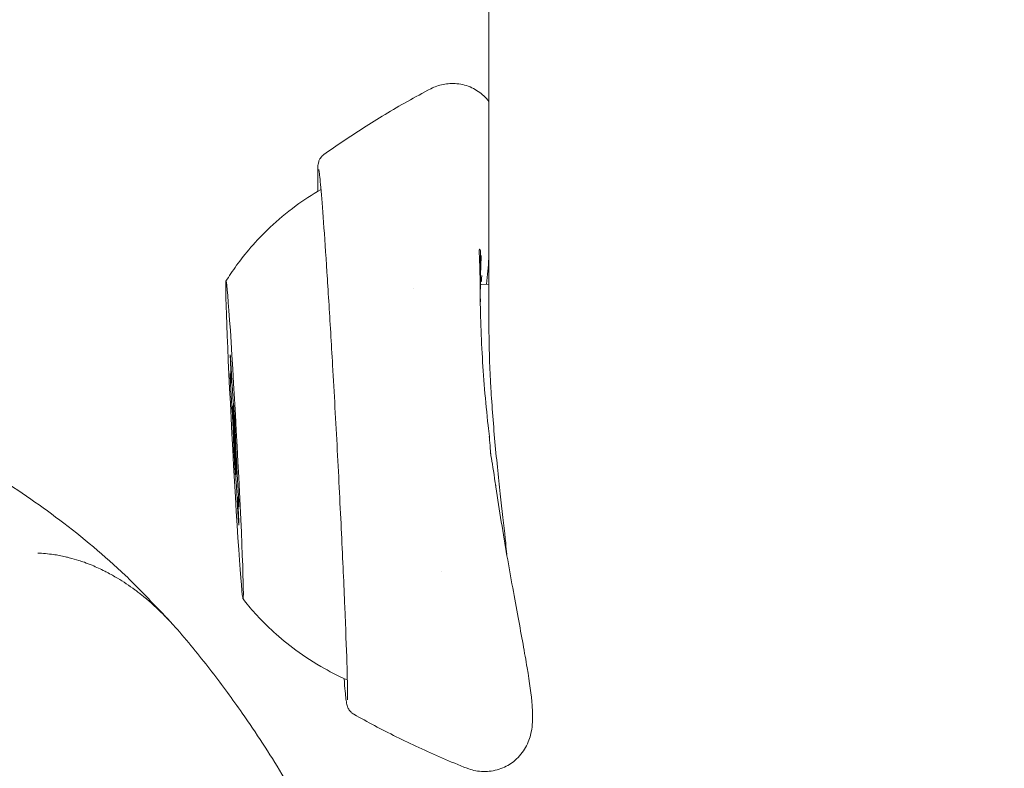
# Model space of a CAD drawing. Units: millimetres. Extents: x -3711 to 12993, y 12913 to 27163.
# Drawn here: x 8154 to 8197, y 21463 to 21496 of the extents above; entities that cross this region are included whole.
import ezdxf

# ---------------------------------------------------------------- set-up
doc = ezdxf.new("R2010")
doc.units = ezdxf.units.MM
doc.styles.get("Standard").update_dxf_attribs({"font": 'arial.ttf'})
doc.dimstyles.new('OLCU', dxfattribs={"dimtxt": 300, "dimasz": 225, "dimexe": 0.18, "dimexo": 0.0625, "dimgap": 80, "dimtad": 1, "dimdec": 0, "dimlfac": 0.1, "dimrnd": 5, "dimzin": 0, "dimdsep": 46, "dimtxsty": 'Standard', "dimcen": 0.09, "dimse1": 1, "dimse2": 1, "dimadec": 0, "dimazin": 0, "dimtfac": 1, "dimtdec": 0, "dimtofl": 0, "dimtmove": 0, "dimatfit": 3, "dimfxl": 1, "dimtolj": 1, "dimtzin": 0, "dimarcsym": 0})

# ---------------------------------------------------------------- blocks, each defined once
blk = doc.blocks.new('*D10')
at = {"color": 0, "lineweight": -2, "transparency": 16777216}
blk.add_line((-1936.044372119479, 26850.02383465251), (12893.20858010553, 26850.02383465251), dxfattribs=at)
at = {"color": 0, "transparency": 16777216}
for points in [[(-1936.044372119479, 26866.69050131918), (-1936.044372119479, 26833.35716798585), (-2036.044372119479, 26850.02383465251)], [(12893.20858010553, 26866.69050131918), (12893.20858010553, 26833.35716798585), (12993.20858010553, 26850.02383465251)]]:
    blk.add_solid(points, dxfattribs=at)
at = {"layer": 'Defpoints', "color": 0, "transparency": 16777216}
for p in [(12993.20858010553, 26850.02383465251), (-2036.04437211948, 23188.60653099895), (12993.20858010553, 18692.92935393814)]:
    blk.add_point(p, dxfattribs=at)
at = {"color": 0, "transparency": 16777216, "insert": (5478.582103993023, 27032.13843219685), "char_height": 200, "attachment_point": 5}
blk.add_mtext('\\A1;1505', dxfattribs=at)

msp = doc.modelspace()

# ---------------------------------------------------------------- linework, layer by layer
at = {"color": 0, "linetype": 'Continuous', "lineweight": 0}
for p, q in [((8174.174220387016, 21758.15436693965), (8174.17422037846, 21482.97892705203)), ((8173.810328128719, 21486.12389024677), (8173.810328128697, 21485.45965592382)), ((8173.771900766369, 21485.46076529348), (8173.810328128697, 21485.45965592382)), ((8173.77823220253, 21485.25158309288), (8173.810328128689, 21485.25065650712)), ((8173.810328128689, 21485.25065650712), (8173.810328128682, 21485.01856994554)), ((8173.781960479319, 21485.11423459058), (8173.789555802221, 21485.11414013612)), ((8173.782205622068, 21485.10515991674), (8173.789435695631, 21485.10507115207)), ((8173.789555802221, 21485.11414013612), (8173.789435695631, 21485.10507115207)), ((8173.789555802206, 21484.52116504687), (8173.789555802221, 21485.11414013612)), ((8170.87216308232, 21484.52726365098), (8170.873778208668, 21484.52735025911)), ((8173.829735227991, 21484.68585792301), (8174.174220378518, 21484.7043302946)), ((8173.787664504052, 21484.3121891501), (8173.789555802199, 21484.31216563016)), ((8173.789555802192, 21484.11581838949), (8173.789555802199, 21484.31216563016)), ((8162.839399969002, 21480.36933950059), (8162.876018001858, 21480.37130307408)), ((8162.909120117794, 21479.34343610498), (8162.95515200041, 21479.34590447855)), ((8162.949181967328, 21479.3470604036), (8162.954979051297, 21479.34737126138)), ((8174.194982487053, 21477.98070391594), (8174.194982487046, 21477.93632523709)), ((8174.322470707019, 21476.80773285541), (8174.324541498965, 21476.80800971856)), ((8163.029696867052, 21476.34411568683), (8163.107331992091, 21476.34827872513)), ((8163.069758716578, 21476.34773998545), (8163.107244787512, 21476.34975010586)), ((8163.139478865371, 21475.32183658984), (8163.165979438512, 21475.32325763348)), ((8172.106951606605, 21472.07551827586), (8172.108938081379, 21472.07562479685))]:
    msp.add_line(p, q, dxfattribs=at)
at = {"color": 0, "linetype": 'Continuous', "lineweight": 0, "extrusion": (0, 0, -0.9999999999999999)}
for centre, major_axis, ratio, start_param, end_param in [((8230.934819961934, 21483.81051389672), (-57.1500000009617, 8.556664266023972e-10), 0.9659258262889894, 0.02987876668899567, 0.03760080612877141), ((8162.989439417186, 21477.84558804521), (0.37482339716515, -6.989957612241827), 0.01434618440396789, -0.26141500048716, 2.880177653102633)]:
    msp.add_ellipse(centre, major_axis=major_axis, ratio=ratio, start_param=start_param, end_param=end_param, dxfattribs=at)
at = {"color": 0, "linetype": 'Continuous', "lineweight": 0}
for centre, major_axis, ratio, start_param, end_param in [((8230.934819960974, 21483.60151447999), (-57.15000000001131, 1.775941171899831e-09), 0.965925826289026, -0.03760080611331063, -0.02987876667340651), ((8230.934819969807, 21483.60151447988), (-57.15000000884491, 1.775933844427869e-09), 0.9659258262890259, -0.01287385003438413, -0.01124724720279693), ((8162.769875420599, 21481.66587981807), (0.06952454840464257, -1.296540317478056), 0.01434618440396788, -0.652102211841405, 1.17493221280487), ((8162.879657418918, 21480.64360072108), (0.06952454840467073, -1.296540317478581), 0.01434618440396789, -1.69929976303353, 0.1277346616129362), ((8162.879657418867, 21478.86786714221), (-0.06952454840466873, 1.296540317478508), 0.01434618440396789, -2.746497314238373, -0.919462889591671), ((8163.099221415512, 21476.82330894822), (0.06952454840469592, -1.296540317479014), 0.01434618440396788, -2.746497314238375, -0.9194628895931767), ((8176.883471588873, 21455.92236248818), (2.741589282600478, -21.78494882282837), 0.01063385095450709, 2.737570127242547, 2.915090883247218), ((8248.02454656356, 21486.72281086206), (-71.33952819292563, -21.18937402844842), 0.9698414881754978, -0.1597351169938674, -0.1589352261769344), ((8163.099221415454, 21475.04757536935), (-0.06952454840466703, 1.296540317478512), 0.01434618440396789, -1.699299763033528, 0.1277346616127277), ((8163.20900341378, 21474.02529627236), (-0.06952454840464292, 1.296540317478062), 0.01434618440396789, -0.6521022118413908, 1.174932212804871)]:
    msp.add_ellipse(centre, major_axis=major_axis, ratio=ratio, start_param=start_param, end_param=end_param, dxfattribs=at)
at = {"color": 0, "linetype": 'Continuous', "lineweight": 0, "extrusion": (0, 0, -1)}
for centre, major_axis, ratio, start_param, end_param in [((8162.989439417186, 21477.84558804521), (-0.3748233971651504, 6.989957612241837), 0.01434618440396789, -0.261415000487597, 2.880177653102196), ((8230.934819963215, 21483.81051389649), (-57.15000000224423, 4.340523607204716e-09), 0.9659258262890622, 0.009602158522404454, 0.01287384999103244), ((8162.837552197569, 21480.8978063111), (-0.03748233971652266, 0.6989957612242832), 0.01434618440396652, -1.174932212804143, 1.699299763037969), ((8162.837552197547, 21480.07887655246), (-0.03748233971651848, 0.6989957612242303), 0.01434618440397003, -2.222129764018522, 0.6521022118244102), ((8162.989439417186, 21477.84558804521), (-0.08031929939253221, 1.497848059766107), 0.01434618440396789, -0.2614150004823124, 2.880177653107481), ((8162.989439417186, 21477.84558804521), (0.08031929939253113, -1.497848059766107), 0.01434618440396831, -0.2614150004820699, 2.880177653107723), ((8162.989439417215, 21478.66451780385), (-0.03748233971651568, 0.6989957612242202), 0.01434618440397268, -0.1277346616213952, 2.746497314219718), ((8172.493508130814, 21477.81179744774), (1.699250800755345, 0.1836386696661219), 0.2861900021208681, -0.01064778990981674, 0.03046125997907945), ((8162.989439417164, 21477.02665828657), (0.03748233971651852, -0.6989957612242488), 0.01434618440396789, -0.1277346616212141, 2.746497314219412), ((8163.141326636833, 21475.61229953796), (0.03748233971651099, -0.6989957612241275), 0.01434618440396788, -2.222129764018522, 0.6521022118241526), ((8163.141326636804, 21474.79336977933), (0.03748233971652096, -0.6989957612242275), 0.01434618440396713, -1.174932212805612, 1.699299763037311)]:
    msp.add_ellipse(centre, major_axis=major_axis, ratio=ratio, start_param=start_param, end_param=end_param, dxfattribs=at)
at = {"color": 0, "linetype": 'Continuous', "lineweight": 0}
for points, knots in [([(8171.624379531895, 21493.29630924211), (8171.787947672608, 21493.38217071479), (8171.971663804783, 21493.44694499234), (8172.358320266205, 21493.52339742575), (8172.566142596093, 21493.5335458886), (8172.993995945726, 21493.49182777731), (8173.218668932954, 21493.43210343068), (8173.617287969959, 21493.24767260896), (8173.798293478489, 21493.12245034294), (8174.033102896174, 21492.90075735791), (8174.107707613992, 21492.81715561836), (8174.173930019097, 21492.73085788367)], [0, 0, 0, 0, 0.5966511552988789, 0.5966511552988789, 1.224096402153296, 1.224096402153296, 1.920568497342097, 1.920568497342097, 2.590750885699833, 2.590750885699833, 2.945485269848263, 2.945485269848263, 2.945485269848263, 2.945485269848263]), ([(8166.916683545482, 21490.39585017838), (8167.193935685013, 21490.59435165136), (8167.478252613852, 21490.79254923481), (8168.06137991805, 21491.18752887022), (8168.360190801948, 21491.38431087967), (8168.972597216954, 21491.77557015606), (8169.286193283864, 21491.97004730214), (8169.928371947426, 21492.35572853552), (8170.256955092911, 21492.54693241103), (8170.928768707148, 21492.92477971799), (8171.271980176898, 21493.11142841727), (8171.622700645974, 21493.29537269633)], [3.39385721464088, 3.39385721464088, 3.39385721464088, 3.39385721464088, 3.394373424139484, 3.394373424139484, 3.394889633638089, 3.394889633638089, 3.395405843136693, 3.395405843136693, 3.395922052635298, 3.395922052635298, 3.396437593396355, 3.396437593396355, 3.396437593396355, 3.396437593396355]), ([(8166.655378479612, 21488.78589738479), (8166.647385675773, 21489.13624574249), (8166.644001531757, 21489.40913821252), (8166.646479071846, 21489.71016186499), (8166.648368982722, 21489.79132887323), (8166.655670774577, 21489.90118858487), (8166.65790033817, 21489.93378943028), (8166.67058416301, 21490.0089102108), (8166.674933766706, 21490.03720660146), (8166.698173427299, 21490.10711610683), (8166.705605838848, 21490.1275458199), (8166.7323442509, 21490.18602698006), (8166.75266687393, 21490.2277881934), (8166.825420339104, 21490.31768034183), (8166.861916742659, 21490.35663933207), (8166.916683545489, 21490.39585017838)], [2.966751483404299, 2.966751483404299, 2.966751483404299, 2.966751483404299, 3.175196487539016, 3.175196487539016, 3.284526851089942, 3.284526851089942, 3.339192032865405, 3.339192032865405, 3.366524623753137, 3.366524623753137, 3.375619369163052, 3.375619369163052, 3.387106181887494, 3.387106181887494, 3.393857214640868, 3.393857214640868, 3.393857214640868, 3.393857214640868]), ([(8166.698596100206, 21489.73585773885), (8166.698596100206, 21489.73585773885), (8166.703297997476, 21489.71116509819), (8166.725686191057, 21489.55529980799), (8166.752744599653, 21489.30156067069), (8166.818282256056, 21488.55816101532), (8166.85897593596, 21488.03950296011), (8166.949550221885, 21486.78652187147), (8166.999455064455, 21486.05205217405), (8167.105030198109, 21484.41794063446), (8167.160695093873, 21483.5183988579), (8167.245138819715, 21482.10008166032), (8167.273175015718, 21481.62069194032), (8167.301212488979, 21481.13285545491)], [3.491960020615263, 3.491960020615263, 3.491960020615263, 3.491960020615263, 3.56225091245711, 3.56225091245711, 3.798388224091754, 3.798388224091754, 4.060214401482314, 4.060214401482314, 4.322040578872875, 4.322040578872875, 4.583866756263436, 4.583866756263436, 4.712388980384681, 4.712388980384681, 4.712388980384681, 4.712388980384681]), ([(8162.612647254784, 21484.83397962819), (8162.747693778758, 21485.04987896141), (8162.901648385559, 21485.28111172811), (8163.262091750716, 21485.77666364253), (8163.468565871204, 21486.04109451496), (8163.953744234641, 21486.60190909857), (8164.232519830388, 21486.8984805627), (8164.886505838193, 21487.51433993682), (8165.261996003406, 21487.83385159686), (8166.026811326679, 21488.39377755476), (8166.390380484503, 21488.63425402078), (8166.791125438365, 21488.86537756735)], [4.953391006443369, 4.953391006443369, 4.953391006443369, 4.953391006443369, 4.95615282982383, 4.95615282982383, 4.95891465320429, 4.95891465320429, 4.96167647658475, 4.96167647658475, 4.96443829996521, 4.96443829996521, 4.966524582461393, 4.966524582461393, 4.966524582461393, 4.966524582461393]), ([(8173.767439897238, 21485.58997661091), (8173.765042353145, 21485.65633190922), (8173.762373272613, 21485.72455558921), (8173.755293304239, 21485.90290754073), (8173.751881366792, 21485.98896426512), (8173.749908233302, 21486.0821863071), (8173.749594151865, 21486.10760888371), (8173.749771247371, 21486.14044132188), (8173.749868477214, 21486.1487417191), (8173.750134439062, 21486.16162008148), (8173.750259538807, 21486.16639549278), (8173.750552632016, 21486.17521782954), (8173.750715122405, 21486.17931606038), (8173.751142588699, 21486.18826195497), (8173.751425503229, 21486.19311746766), (8173.7526967581, 21486.21054328033), (8173.753767652437, 21486.2178788843), (8173.755851275804, 21486.22946748198), (8173.757439423214, 21486.23496838563), (8173.760677576887, 21486.23992881463), (8173.762066793068, 21486.24076914372), (8173.764803992999, 21486.24018821187), (8173.766086952513, 21486.23911850116), (8173.767383108308, 21486.23735285025)], [-0.03490959273523925, -0.03490959273523925, -0.03490959273523925, -0.03490959273523925, -0.02887385148410192, -0.02887385148410192, -0.01848983972473392, -0.01848983972473392, -0.01448267357186602, -0.01448267357186602, -0.0131178117207644, -0.0131178117207644, -0.01230234047586815, -0.01230234047586815, -0.01157978345549678, -0.01157978345549678, -0.01068720558724686, -0.01068720558724686, -0.008230828530091966, -0.008230828530091966, -0.004475627209627821, -0.004475627209627821, -0.002040646615660166, -0.002040646615660166, -9.937649095222678e-09, -9.937649095222678e-09, -9.937649095222678e-09, -9.937649095222678e-09]), ([(8173.767383108308, 21486.23735285025), (8173.781252965644, 21486.21845903636), (8173.791701247232, 21486.19948927942), (8173.805629692753, 21486.16162309403), (8173.809126227832, 21486.1427233113), (8173.809105636028, 21486.12392558413)], [-0.04362633084177113, -0.04362633084177113, -0.04362633084177113, -0.04362633084177113, -0.02178949314001046, -0.02178949314001046, -1.510307907502969e-07, -1.510307907502969e-07, -1.510307907502969e-07, -1.510307907502969e-07]), ([(8173.825215125631, 21485.88568938231), (8173.826744688406, 21485.92496374879), (8173.82811071106, 21485.95084888218), (8173.829283940402, 21485.96334580904), (8173.830457169737, 21485.9758427359), (8173.831060062832, 21485.96305380643), (8173.831060062832, 21485.92498026928)], [0, 0, 0, 0, 0.5, 0.5, 0.5, 1, 1, 1, 1]), ([(8173.831060062832, 21485.92498026928), (8173.831060062825, 21485.89095710842), (8173.830520960386, 21485.85239899228), (8173.829469327, 21485.80930490372), (8173.828417693614, 21485.76621081516), (8173.826980005753, 21485.72200654231), (8173.825215125624, 21485.67668996561)], [0, 0, 0, 0, 0.5, 0.5, 0.5, 1, 1, 1, 1]), ([(8173.786586040762, 21484.87794408602), (8173.786618471153, 21484.89013435473), (8173.786495316032, 21484.90409275148), (8173.786299789237, 21484.91895600236), (8173.786173693254, 21484.92854137007), (8173.785933175161, 21484.94618946717), (8173.785304523102, 21484.97762907455), (8173.784750641178, 21485.00532934226), (8173.783522514466, 21485.05733677684), (8173.781359525063, 21485.13627696953), (8173.77996144355, 21485.18730117868), (8173.777801382697, 21485.30295666099), (8173.767449224433, 21485.58994421432)], [-0.626689716425598, -0.626689716425598, -0.626689716425598, -0.626689716425598, -0.38382155051235, -0.38382155051235, -0.38382155051235, -0.227194935217285, -0.227194935217285, -0.227194935217285, -0.0891970549460188, -0.0891970549460188, -0.0891970549460188, 0, 0, 0, 0]), ([(8173.810328128682, 21485.01856994554), (8173.810328128682, 21485.01208934348), (8173.810092855063, 21484.9986616085), (8173.809631918972, 21484.97828646929), (8173.809170982888, 21484.95791133006), (8173.808390211081, 21484.92797193152), (8173.807336190228, 21484.88846702045), (8173.806282169375, 21484.84896210938), (8173.804909049235, 21484.79817813256), (8173.803317036596, 21484.73611271373), (8173.801725023957, 21484.67404729492), (8173.799788578945, 21484.5961670191), (8173.797726619581, 21484.50246768207)], [0, 0, 0, 0, 0.2500000000000001, 0.2500000000000001, 0.2500000000000001, 0.5000000000000001, 0.5000000000000001, 0.5000000000000001, 0.7500000000000002, 0.7500000000000002, 0.7500000000000002, 1, 1, 1, 1]), ([(8173.869479983012, 21485.08308413675), (8173.869479983172, 21485.08308413729), (8173.869013271709, 21485.08141726373), (8173.865577885168, 21485.06603142351), (8173.860258455912, 21485.03234636456), (8173.849535678855, 21484.93784963473), (8173.843637925114, 21484.87525943876), (8173.837694313472, 21484.79862127768)], [0.4090838064246661, 0.4090838064246661, 0.4090838064246661, 0.4090838064246661, 0.5676407682618749, 0.5676407682618749, 1.319440073901341, 1.319440073901341, 2.079004552195157, 2.079004552195157, 2.079004552195157, 2.079004552195157]), ([(8173.797726619581, 21484.50246768207), (8173.795797689854, 21484.41481346356), (8173.794379708168, 21484.34156658688), (8173.793301159363, 21484.28273088266), (8173.792222610566, 21484.22389517845), (8173.791458833512, 21484.17795909598), (8173.790910437005, 21484.14492436528), (8173.790427160115, 21484.11581236009), (8173.79010312094, 21484.09628998298), (8173.78990516733, 21484.08635770584)], [0, 0, 0, 0, 0.2500000000000004, 0.2500000000000004, 0.2500000000000004, 0.5000000000000008, 0.5000000000000008, 0.5000000000000008, 0.7203136257457873, 0.7203136257457873, 0.7203136257457873, 0.7203136257457873]), ([(8174.17422037846, 21482.97892704847), (8174.174282056687, 21482.79805408615), (8174.175493847011, 21482.60723144541), (8174.187806248294, 21481.71890465304), (8174.216801366587, 21480.92024887818), (8174.307363179534, 21479.34452355752), (8174.374913008665, 21478.46335078992), (8174.533350682315, 21476.75102332122), (8174.623256176223, 21475.919768933), (8174.78010911103, 21474.51382560467), (8174.857388757722, 21473.8450932156), (8174.929414457059, 21473.13642343769), (8174.945013645476, 21472.97054389981), (8174.957774023111, 21472.82204697433)], [-3.25724973256801, -3.25724973256801, -3.25724973256801, -3.25724973256801, -3.185962693917922, -3.185962693917922, -2.940889286570191, -2.940889286570191, -2.695815879222461, -2.695815879222461, -2.45074247187473, -2.45074247187473, -2.205667664794095, -2.205667664794095, -2.120134567915788, -2.120134567915788, -2.120134567915788, -2.120134567915788]), ([(8137.792346906106, 21481.56483293618), (8139.828758970827, 21481.21078505131), (8141.86859936524, 21480.76166570747), (8145.141861683704, 21479.77593859935), (8146.324963557454, 21479.35445107589), (8149.148992066665, 21478.17472121435), (8150.782440833464, 21477.33327651742), (8153.354380867568, 21475.72815765717), (8154.347931449622, 21475.04728770575), (8156.309796912792, 21473.56587333619), (8157.272679735404, 21472.75866312228), (8158.199146012907, 21471.8852270435)], [0, 0, 0, 0, 6.514022970165326, 6.514022970165326, 10.27611644726191, 10.27611644726191, 15.70382419840914, 15.70382419840914, 19.4460936752328, 19.4460936752328, 23.39740426416217, 23.39740426416217, 23.39740426416217, 23.39740426416217]), ([(8173.87341010353, 21481.66650982867), (8173.9313727755, 21480.63044926404), (8174.021197925525, 21479.55162094698), (8174.155644077415, 21478.31963913798), (8174.173867099729, 21478.15802664496), (8174.192633354607, 21477.9965559025)], [0, 0, 0, 0, 3.231028112090436, 3.231028112090436, 3.718762261656101, 3.718762261656101, 3.718762261656101, 3.718762261656101]), ([(8167.301212488979, 21481.13285545491), (8167.370961204731, 21479.91926648271), (8167.440704729983, 21478.65326162411), (8167.573151212302, 21476.14401158178), (8167.635830547988, 21474.90119898854), (8167.747749918984, 21472.56518740139), (8167.796974853736, 21471.47233272631), (8167.876946783741, 21469.54844621735), (8167.907703165387, 21468.71730305909), (8167.947557619227, 21467.40558984235), (8167.956645899059, 21466.92024563275), (8167.954412964878, 21466.5403581014), (8167.951933744975, 21466.46411433217), (8167.949328181487, 21466.42496916121), (8167.948857061245, 21466.420154429), (8167.948857061245, 21466.420154429)], [4.712388980384681, 4.712388980384681, 4.712388980384681, 4.712388980384681, 5.032113229274056, 5.032113229274056, 5.351878189334249, 5.351878189334249, 5.671548403852234, 5.671548403852234, 5.990817832314947, 5.990817832314947, 6.308079524318132, 6.308079524318132, 6.426214717182462, 6.426214717182462, 6.455647941126269, 6.455647941126269, 6.455647941126269, 6.455647941126269]), ([(8174.223349528591, 21477.59591663788), (8174.205340917666, 21477.81969682834), (8174.199057661375, 21477.88580227507), (8174.195654843657, 21477.92759248319), (8174.193571338983, 21477.95388364197), (8174.191648119806, 21477.98303603025), (8174.191172358755, 21477.99117789307), (8174.190864027063, 21478.00057633948), (8174.190929371965, 21478.00242050635), (8174.191079968092, 21478.00444880027), (8174.191221501198, 21478.00467784704), (8174.191601084851, 21478.00367162791), (8174.191838126477, 21478.00241972866), (8174.192103015921, 21478.0006037214)], [-0.02295450859978466, -0.02295450859978466, -0.02295450859978466, -0.02295450859978466, -0.01398546586916393, -0.01398546586916393, -0.008484726730039145, -0.008484726730039145, -0.006127479499110298, -0.006127479499110298, -0.004251356099313064, -0.004251356099313064, -0.002142174325129966, -0.002142174325129966, 0, 0, 0, 0]), ([(8174.263882456005, 21477.15746492988), (8174.262467500652, 21477.16475932853), (8174.261117527531, 21477.17226143276), (8174.259012637063, 21477.1850182104), (8174.25821857922, 21477.19011994059), (8174.257112404688, 21477.19768273879), (8174.25677067264, 21477.20008950536), (8174.25614822725, 21477.20460811554), (8174.255865602048, 21477.20671582295), (8174.255289886947, 21477.21112807479), (8174.255001935519, 21477.21340283132), (8174.254280577494, 21477.21927773011), (8174.25386193188, 21477.22284891861), (8174.252275265673, 21477.23688798422), (8174.251175501093, 21477.24778289192), (8174.248530857578, 21477.27569232765), (8174.24531562315, 21477.31303166035), (8174.233678408018, 21477.46425399144), (8174.227971971872, 21477.53847682517), (8174.223349528591, 21477.59591663788)], [-0.09015227713996705, -0.09015227713996705, -0.09015227713996705, -0.09015227713996705, -0.07881111797121897, -0.07881111797121897, -0.07140783392862358, -0.07140783392862358, -0.06797274493204548, -0.06797274493204548, -0.06498469801006274, -0.06498469801006274, -0.06173405831047069, -0.06173405831047069, -0.05680807028558017, -0.05680807028558017, -0.04224128881653127, -0.04224128881653127, -0.01789363687765884, -0.01789363687765884, 0, 0, 0, 0]), ([(8174.481241448222, 21475.79462428512), (8174.633062732908, 21474.74825473974), (8174.801558144143, 21473.72203595009), (8175.136380373668, 21471.7928957587), (8175.305204382523, 21470.87578524955), (8175.609457155035, 21469.22306657478), (8175.747133624965, 21468.47724777845), (8175.961799026889, 21467.18730217288), (8176.038742273209, 21466.63928095325), (8176.092192725897, 21465.9196543973), (8176.101436172379, 21465.69048986123), (8176.079136645654, 21465.30598157298), (8176.065561473748, 21465.16849564872), (8175.998726519691, 21464.83490229987), (8175.940137007339, 21464.62796394445), (8175.723689021892, 21464.20655789205), (8175.574361195249, 21463.99670227429), (8175.236075932386, 21463.67814276028), (8175.05744869505, 21463.55495630923), (8174.653516393235, 21463.36675366019), (8174.42260189318, 21463.30366193536), (8173.962021204679, 21463.25568058245), (8173.726333330182, 21463.27038689307), (8173.40792562985, 21463.34245353323), (8173.308866390485, 21463.37338400649), (8173.216345754408, 21463.41000057121)], [0, 0, 0, 0, 3.22895029990502, 3.22895029990502, 6.471502199405405, 6.471502199405405, 9.714534818398823, 9.714534818398823, 12.97776807041124, 12.97776807041124, 14.74076262391504, 14.74076262391504, 15.62658590771978, 15.62658590771978, 16.59701814441526, 16.59701814441526, 17.45211084686442, 17.45211084686442, 18.14978093668249, 18.14978093668249, 18.89169974519495, 18.89169974519495, 19.63297867648979, 19.63297867648979, 19.9857634468279, 19.9857634468279, 19.9857634468279, 19.9857634468279]), ([(8174.481245902054, 21475.79462375777), (8174.479734061359, 21475.80516853799), (8174.478083637827, 21475.81456502823), (8174.476984435569, 21475.82075141487), (8174.474369606898, 21475.8354678523), (8174.472821541465, 21475.84427815233), (8174.470327946081, 21475.85899234203), (8174.46968082388, 21475.8628108761), (8174.46859349592, 21475.86934986861), (8174.46704645751, 21475.87878822525), (8174.464347157766, 21475.89525643538), (8174.460088052139, 21475.92211838593), (8174.453711733098, 21475.96480603773)], [-0.06349035549050429, -0.06349035549050429, -0.06349035549050429, -0.06349035549050429, -0.05097583188728252, -0.05097583188728252, -0.05097583188728252, -0.0212057553999967, -0.0212057553999967, -0.0212057553999967, -0.01348001218866734, -0.01348001218866734, -0.01348001218866734, 0, 0, 0, 0]), ([(8154.332976685066, 21472.87738367459), (8154.567197827571, 21472.86726124347), (8154.799243852402, 21472.84530430591), (8155.028669657579, 21472.81149163584), (8155.114029679287, 21472.79891131494), (8155.198991285724, 21472.78472093385), (8155.28357099049, 21472.76894102589), (8155.374559972151, 21472.75196534879), (8155.465107308781, 21472.73314604901), (8155.555237553883, 21472.71252631849), (8155.612076666621, 21472.69952283463), (8155.668665249541, 21472.68587973783), (8155.725031169772, 21472.67157389343), (8155.866551360385, 21472.63565563258), (8156.006761359487, 21472.59553372605), (8156.146317754617, 21472.55066871308), (8156.226477091484, 21472.52489884646), (8156.306328792642, 21472.49765671277), (8156.385932234807, 21472.46896519971), (8156.500115678173, 21472.42780999755), (8156.61350407148, 21472.38385414321), (8156.726170225862, 21472.3371569992), (8156.913946495129, 21472.2593286972), (8157.099783461665, 21472.17372721008), (8157.282968546031, 21472.08106226836), (8157.314862272731, 21472.06492869321), (8157.346682194155, 21472.04857544737), (8157.378423486029, 21472.03200913958), (8157.458716454195, 21471.990102905), (8157.538497980568, 21471.94684183922), (8157.617693733067, 21471.90232657197), (8157.693588597111, 21471.85966670638), (8157.769067897396, 21471.81575996911), (8157.844038015035, 21471.77070723524), (8158.102671013716, 21471.61528366079), (8158.35569582069, 21471.44585868216), (8158.603130083051, 21471.26312514935), (8158.64904692964, 21471.22921494018), (8158.694766601388, 21471.19485009131), (8158.740310272195, 21471.16001838021), (8158.792620922024, 21471.12001129667), (8158.844649303392, 21471.07943093593), (8158.896445914084, 21471.03824170501), (8159.195360396319, 21470.80054164178), (8159.485682249775, 21470.54334440724), (8159.768990992343, 21470.26655079562), (8159.77671650314, 21470.25900294512), (8159.784436731657, 21470.25144059373), (8159.792151622656, 21470.2438638211), (8159.823233203082, 21470.2133386889), (8159.85422988185, 21470.18257743767), (8159.885130942886, 21470.15158356823), (8159.925795383911, 21470.1107969954), (8159.966229569844, 21470.06967390778), (8160.006443286984, 21470.02819746531), (8160.089738954011, 21469.94228628408), (8160.172083869707, 21469.85485615587), (8160.253602883357, 21469.76581179901), (8160.287505653367, 21469.72877932995), (8160.32114479271, 21469.6915999823), (8160.354540638487, 21469.65426705263), (8160.39511364371, 21469.60891083797), (8160.435413077343, 21469.56323076373), (8160.475490476259, 21469.51721759963)], [1.253293859755448e-15, 1.253293859755448e-15, 1.253293859755448e-15, 1.253293859755448e-15, 0.01763232916873089, 0.01763232916873089, 0.01763232916873089, 0.02419260254067587, 0.02419260254067587, 0.02419260254067587, 0.031250000000027, 0.031250000000027, 0.031250000000027, 0.03570062819191118, 0.03570062819191118, 0.03570062819191118, 0.046875000000031, 0.046875000000031, 0.046875000000031, 0.05329341051554616, 0.05329341051554616, 0.05329341051554616, 0.062500000000036, 0.062500000000036, 0.062500000000036, 0.077844262307141, 0.077844262307141, 0.077844262307141, 0.08051579918499105, 0.08051579918499105, 0.08051579918499105, 0.08727373538783748, 0.08727373538783748, 0.08727373538783748, 0.093750000000045, 0.093750000000045, 0.093750000000045, 0.116091911547144, 0.116091911547144, 0.116091911547144, 0.1202379425589301, 0.1202379425589301, 0.1202379425589301, 0.125000000000053, 0.125000000000053, 0.125000000000053, 0.1524814879844509, 0.1524814879844509, 0.1524814879844509, 0.153230877255304, 0.153230877255304, 0.153230877255304, 0.156250000000062, 0.156250000000062, 0.156250000000062, 0.1602230331163202, 0.1602230331163202, 0.1602230331163202, 0.1684524748849376, 0.1684524748849376, 0.1684524748849376, 0.171875000000067, 0.171875000000067, 0.171875000000067, 0.1760330659542647, 0.1760330659542647, 0.1760330659542647, 0.1760330659542647]), ([(8167.947767728496, 21467.29553789969), (8167.524604737046, 21467.48248092441), (8167.137404171459, 21467.68269876888), (8166.317096809777, 21468.15762548891), (8165.909591670752, 21468.43515049092), (8165.193496635649, 21468.97754183285), (8164.884604663079, 21469.24260072329), (8164.342235685035, 21469.74831500348), (8164.108667657863, 21469.98914943917), (8163.697297507875, 21470.44331429808), (8163.519497991278, 21470.65675737069), (8163.362137869561, 21470.85697694469)], [1.839490725690348, 1.839490725690348, 1.839490725690348, 1.839490725690348, 1.841577008186532, 1.841577008186532, 1.844338831566992, 1.844338831566992, 1.847100654947452, 1.847100654947452, 1.849862478327912, 1.849862478327912, 1.852624301708371, 1.852624301708371, 1.852624301708371, 1.852624301708371]), ([(8160.4754765092, 21469.51721607024), (8161.020126935917, 21468.89145741646), (8161.527371096839, 21468.26123604971), (8162.459417669888, 21467.04831537497), (8162.894215865701, 21466.45544172577), (8163.941675225578, 21464.95841670159), (8164.520418983477, 21464.07070051436), (8166.089235909669, 21461.48198480488), (8167.011761373571, 21459.73032404887), (8168.68073790316, 21456.02887950486), (8169.421557821035, 21454.06881731665), (8170.662158265688, 21450.05894458752), (8171.165967979541, 21448.0026465543), (8171.938891807935, 21443.80379154497), (8172.207453222574, 21441.65856924461), (8172.444210891001, 21438.18782391616), (8172.489006075077, 21436.87107261979), (8172.488730066616, 21435.55308357783)], [0, 0, 0, 0, 2.508426751188014, 2.508426751188014, 5.048835709535854, 5.048835709535854, 8.611637060468079, 8.611637060468079, 15.146829374781, 15.146829374781, 21.924483590026, 21.924483590026, 28.67078101263366, 28.67078101263366, 35.45625248371996, 35.45625248371996, 39.57834492354515, 39.57834492354515, 39.57834492354515, 39.57834492354515]), ([(8168.236454697369, 21465.78716586581), (8168.181715143059, 21465.81806347124), (8168.142812343562, 21465.85055934411), (8168.076391753355, 21465.91478491113), (8168.053312581236, 21465.94506950531), (8168.013763585033, 21466.00213265818), (8168.000548928416, 21466.02669123577), (8167.974365782888, 21466.07910309747), (8167.965835693431, 21466.10165503632), (8167.943418754257, 21466.16441470348), (8167.937544757653, 21466.19042429945), (8167.894870626347, 21466.37724590496), (8167.881969360678, 21466.52795777645), (8167.839289892014, 21466.95924671848), (8167.822461969758, 21467.14519442311), (8167.804299683587, 21467.36004570015)], [0.2705584578847012, 0.2705584578847012, 0.2705584578847012, 0.2705584578847012, 0.2768558282635004, 0.2768558282635004, 0.2846797580021759, 0.2846797580021759, 0.2944352923880389, 0.2944352923880389, 0.3095421774105141, 0.3095421774105141, 0.3443025447662103, 0.3443025447662103, 0.569419634329652, 0.569419634329652, 0.6976711711570089, 0.6976711711570089, 0.6976711711570089, 0.6976711711570089]), ([(8173.215328017541, 21463.41159544141), (8172.847380864107, 21463.55692331027), (8172.486599609743, 21463.70573229036), (8171.779512028996, 21464.00922092779), (8171.433205201065, 21464.16390022), (8170.755081341922, 21464.47808953761), (8170.423263793149, 21464.6375992972), (8169.774021398618, 21464.96047158627), (8169.456596038566, 21465.12383394054), (8168.835944514773, 21465.45350201573), (8168.532717855262, 21465.61980764117), (8168.236453437312, 21465.78716653671)], [6.551175056021462, 6.551175056021462, 6.551175056021462, 6.551175056021462, 6.55169017328515, 6.55169017328515, 6.552205290548839, 6.552205290548839, 6.552720407812528, 6.552720407812528, 6.553235525076216, 6.553235525076216, 6.553750642339907, 6.553750642339907, 6.553750642339907, 6.553750642339907])]:
    msp.add_open_spline(points, degree=3, knots=knots, dxfattribs=at)
for points in [[(8171.624379531895, 21493.29630924211), (8171.624375249063, 21493.29630699393), (8171.624370966078, 21493.29630474458), (8171.62436668294, 21493.29630249407)], [(8174.174234706436, 21485.83975206747), (8174.140083626262, 21485.47152653201), (8174.106166926969, 21485.0901920224), (8174.073504410757, 21484.69878456264)], [(8173.789435695631, 21485.10507115207), (8173.788059143408, 21484.95160121818), (8173.786990481625, 21484.79812813153), (8173.78622971943, 21484.64465296293)], [(8173.786278828848, 21484.76965288161), (8173.784627432324, 21483.79957984348), (8173.812964063218, 21482.74695965122), (8173.87341010353, 21481.66650982867)], [(8173.80057771557, 21484.06191947832), (8173.798114149387, 21483.98328763776), (8173.795882030267, 21483.90055705537), (8173.793932283661, 21483.81406127559)], [(8158.197858012281, 21471.88634789466), (8158.303574580983, 21471.78672647963), (8158.407327887631, 21471.6850971504), (8158.508850703518, 21471.58170439876)], [(8158.509532948869, 21471.58100519572), (8158.509306279353, 21471.58123611832), (8158.509079596799, 21471.58146703155), (8158.508852690495, 21471.58169799569)], [(8158.509532948869, 21471.58100519572), (8159.049075381117, 21471.03146146887), (8159.58381935439, 21470.47678761069), (8160.115857847188, 21469.91390010975)]]:
    msp.add_open_spline(points, degree=3, dxfattribs=at)

# ---------------------------------------------------------------- dimensions: what is measured, and where the dimension line sits
dim = msp.add_linear_dim(base=(12993.20858010553, 26850.02383465251), p1=(-2036.04437211948, 23188.60653099895), p2=(12993.20858010553, 18692.92935393814), dimstyle='OLCU', override={"dimtxt": 200, "dimasz": 100})
dim.commit()
dim.dimension.update_dxf_attribs({"geometry": '*D10', "text_midpoint": (5478.582103993023, 27032.13843219685)})

doc.saveas('drawing.dxf')
